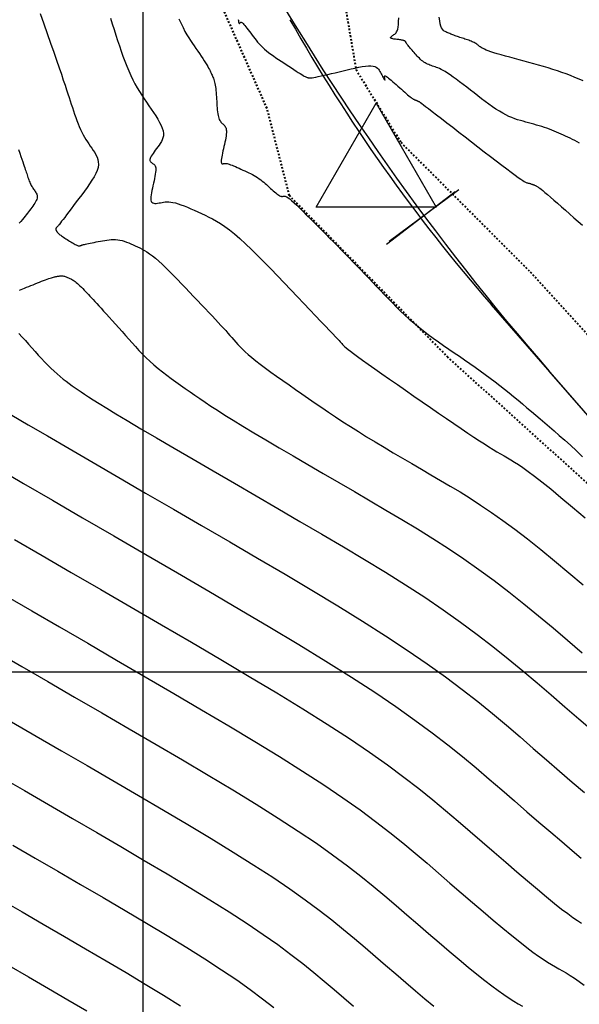
# Model space of a CAD drawing. Units: metres. Extents: x 838673 to 841308, y 9136088 to 9137186.
# Drawn here: x 839593 to 839625, y 9136431 to 9136488 of the extents above; entities that cross this region are included whole.
import ezdxf

# ---------------------------------------------------------------- set-up
doc = ezdxf.new("R2010")
doc.units = ezdxf.units.M
doc.linetypes.add('DASHEDX2', pattern=[1.5, 1, -0.5])
doc.layers.add('CARRETERAEXISTENTE', color=2, linetype='DASHEDX2', lineweight=40)
for name, color, linetype in [('CNIVEL_M', 44, 'Continuous'), ('CNIVEL_S', 46, 'Continuous'), ('ECUACION', 1, 'Continuous'), ('EJE_ESTACA', 7, 'Continuous'), ('EJE_LINEA', 5, 'Continuous'), ('Malla Coordenadas.lsp', 252, 'Continuous'), ('new eje', 5, 'Continuous'), ('TriPI', 1, 'Continuous')]:
    doc.layers.add(name, color=color, linetype=linetype)

# ---------------------------------------------------------------- blocks, each defined once
blk = doc.blocks.new('TRIPI')
at = {"layer": 'TriPI'}
for p, q in [((-1.731, -1.001), (-0.001, 2)), ((-0.001, 2), (1.733, -0.999)), ((1.733, -0.999), (-1.731, -1.001))]:
    blk.add_line(p, q, dxfattribs=at)

msp = doc.modelspace()

# ---------------------------------------------------------------- linework, layer by layer
at = {"layer": 'CARRETERAEXISTENTE', "linetype": 'DASHEDX2', "ltscale": 0.05}
for p, q in [((839610.491, 9136495.48), (839612.31, 9136484.808)), ((839607.167, 9136482.584), (839602.128, 9136494.014)), ((839612.31, 9136484.808), (839614.897, 9136480.618)), ((839608.46, 9136477.538), (839607.167, 9136482.584)), ((839614.897, 9136480.618), (839622.368, 9136473.131)), ((839617.623, 9136468.186), (839608.46, 9136477.538)), ((839622.368, 9136473.131), (839630.1, 9136464.681)), ((839625.967, 9136460.646), (839617.623, 9136468.186))]:
    msp.add_line(p, q, dxfattribs=at)
at = {"layer": 'CNIVEL_M'}
for points in [[(839598.12, 9136487.804), (839598.233, 9136487.459), (839598.338, 9136487.135), (839598.439, 9136486.822), (839598.54, 9136486.511), (839598.642, 9136486.202), (839598.744, 9136485.896), (839598.848, 9136485.596), (839598.955, 9136485.302), (839599.064, 9136485.018), (839599.177, 9136484.743), (839599.294, 9136484.481), (839599.415, 9136484.233), (839599.541, 9136483.996), (839599.67, 9136483.77), (839599.801, 9136483.553), (839599.935, 9136483.343), (839600.071, 9136483.138), (839600.208, 9136482.936), (839600.345, 9136482.737), (839600.482, 9136482.538), (839600.616, 9136482.34), (839600.743, 9136482.146), (839600.86, 9136481.956), (839600.964, 9136481.773), (839601.052, 9136481.597), (839601.12, 9136481.431), (839601.165, 9136481.277), (839601.184, 9136481.134), (839601.181, 9136481.003), (839601.157, 9136480.881), (839601.118, 9136480.767), (839601.065, 9136480.659), (839601.002, 9136480.556), (839600.933, 9136480.457), (839600.86, 9136480.359), (839600.787, 9136480.261), (839600.716, 9136480.165), (839600.648, 9136480.071), (839600.586, 9136479.98), (839600.53, 9136479.895), (839600.482, 9136479.815), (839600.445, 9136479.742), (839600.419, 9136479.678), (839600.406, 9136479.623), (839600.406, 9136479.576), (839600.415, 9136479.537), (839600.433, 9136479.503), (839600.457, 9136479.474), (839600.487, 9136479.449), (839600.52, 9136479.426), (839600.554, 9136479.405), (839600.589, 9136479.383), (839600.623, 9136479.359), (839600.654, 9136479.332), (839600.683, 9136479.299), (839600.707, 9136479.259), (839600.726, 9136479.209), (839600.739, 9136479.149), (839600.745, 9136479.075), (839600.742, 9136478.988), (839600.732, 9136478.887), (839600.716, 9136478.775), (839600.695, 9136478.654), (839600.67, 9136478.526), (839600.641, 9136478.392), (839600.611, 9136478.254), (839600.579, 9136478.115), (839600.547, 9136477.975), (839600.518, 9136477.839), (839600.492, 9136477.706), (839600.471, 9136477.582), (839600.458, 9136477.467), (839600.454, 9136477.364), (839600.462, 9136477.276), (839600.482, 9136477.205), (839600.516, 9136477.153), (839600.564, 9136477.118), (839600.622, 9136477.098), (839600.69, 9136477.09), (839600.765, 9136477.092), (839600.846, 9136477.101), (839600.93, 9136477.115), (839601.016, 9136477.131), (839601.103, 9136477.148), (839601.192, 9136477.162), (839601.284, 9136477.174), (839601.382, 9136477.179), (839601.488, 9136477.178), (839601.604, 9136477.169), (839601.731, 9136477.148), (839601.872, 9136477.116), (839602.027, 9136477.069), (839602.195, 9136477.011), (839602.376, 9136476.942), (839602.565, 9136476.864), (839602.763, 9136476.78), (839602.966, 9136476.69), (839603.173, 9136476.596), (839603.382, 9136476.501), (839603.591, 9136476.404), (839603.804, 9136476.303), (839604.022, 9136476.192), (839604.248, 9136476.067), (839604.485, 9136475.922), (839604.737, 9136475.753), (839605.005, 9136475.555), (839605.292, 9136475.324), (839605.601, 9136475.055), (839605.93, 9136474.752), (839606.275, 9136474.421), (839606.633, 9136474.065), (839607.003, 9136473.69), (839607.382, 9136473.301), (839607.766, 9136472.901), (839608.152, 9136472.497), (839608.539, 9136472.093), (839608.919, 9136471.695), (839609.289, 9136471.309), (839609.642, 9136470.939), (839609.974, 9136470.592), (839610.277, 9136470.274), (839610.548, 9136469.99), (839610.78, 9136469.746), (839610.97, 9136469.546), (839611.121, 9136469.386), (839611.239, 9136469.26), (839611.33, 9136469.163), (839611.399, 9136469.089), (839611.451, 9136469.031), (839611.492, 9136468.985), (839611.528, 9136468.945), (839611.564, 9136468.905), (839611.606, 9136468.861), (839611.663, 9136468.807), (839611.741, 9136468.739), (839611.846, 9136468.653), (839611.987, 9136468.544), (839612.169, 9136468.408), (839612.4, 9136468.239), (839612.684, 9136468.035), (839613.017, 9136467.798), (839613.392, 9136467.534), (839613.802, 9136467.247), (839614.239, 9136466.941), (839614.698, 9136466.622), (839615.17, 9136466.294), (839615.649, 9136465.96), (839616.129, 9136465.627), (839616.604, 9136465.297), (839617.071, 9136464.974), (839617.524, 9136464.662), (839617.959, 9136464.363), (839618.371, 9136464.081), (839618.757, 9136463.821), (839619.112, 9136463.584), (839619.432, 9136463.374), (839619.721, 9136463.188), (839619.983, 9136463.022), (839620.223, 9136462.874), (839620.445, 9136462.74), (839620.653, 9136462.616), (839620.853, 9136462.5), (839621.048, 9136462.386), (839621.244, 9136462.271), (839621.451, 9136462.146), (839621.681, 9136462), (839621.943, 9136461.823), (839622.251, 9136461.603), (839622.613, 9136461.331), (839623.043, 9136460.996), (839623.55, 9136460.588), (839624.142, 9136460.1), (839624.812, 9136459.538), (839625.549, 9136458.913)], [(839591.557, 9136461.805), (839593.106, 9136460.905), (839594.769, 9136459.939), (839596.518, 9136458.923), (839598.324, 9136457.874), (839600.159, 9136456.808), (839601.995, 9136455.74), (839603.815, 9136454.679), (839605.599, 9136453.632), (839607.332, 9136452.605), (839608.995, 9136451.605), (839610.572, 9136450.64), (839612.044, 9136449.715), (839613.396, 9136448.838), (839614.615, 9136448.013), (839615.712, 9136447.236), (839616.706, 9136446.5), (839617.613, 9136445.797), (839618.451, 9136445.122), (839619.237, 9136444.468), (839619.988, 9136443.827), (839620.722, 9136443.193), (839621.451, 9136442.561), (839622.172, 9136441.938), (839622.874, 9136441.332), (839623.549, 9136440.752), (839624.187, 9136440.206), (839624.78, 9136439.703), (839625.319, 9136439.252)], [(839591.816, 9136443.933), (839593.158, 9136443.158), (839594.537, 9136442.358), (839595.935, 9136441.546), (839597.334, 9136440.732), (839598.72, 9136439.924), (839600.08, 9136439.126), (839601.4, 9136438.344), (839602.667, 9136437.582), (839603.868, 9136436.847), (839604.99, 9136436.142), (839606.02, 9136435.474), (839606.948, 9136434.846), (839607.784, 9136434.254), (839608.541, 9136433.693), (839609.232, 9136433.158), (839609.871, 9136432.643), (839610.469, 9136432.145), (839611.042, 9136431.656), (839611.601, 9136431.173), (839612.157, 9136430.692)]]:
    msp.add_lwpolyline(points, dxfattribs=at)
at = {"layer": 'CNIVEL_S'}
for points in [[(839594.071, 9136488.072), (839594.278, 9136487.477), (839594.478, 9136486.902), (839594.669, 9136486.352), (839594.847, 9136485.836), (839595.012, 9136485.36), (839595.159, 9136484.93), (839595.289, 9136484.55), (839595.402, 9136484.217), (839595.5, 9136483.923), (839595.587, 9136483.663), (839595.664, 9136483.428), (839595.734, 9136483.214), (839595.8, 9136483.013), (839595.862, 9136482.818), (839595.925, 9136482.625), (839595.988, 9136482.433), (839596.052, 9136482.243), (839596.117, 9136482.056), (839596.183, 9136481.874), (839596.251, 9136481.697), (839596.321, 9136481.526), (839596.394, 9136481.364), (839596.469, 9136481.209), (839596.547, 9136481.062), (839596.627, 9136480.922), (839596.709, 9136480.787), (839596.792, 9136480.656), (839596.876, 9136480.529), (839596.962, 9136480.403), (839597.047, 9136480.279), (839597.132, 9136480.155), (839597.213, 9136480.03), (839597.286, 9136479.901), (839597.348, 9136479.769), (839597.395, 9136479.631), (839597.423, 9136479.486), (839597.427, 9136479.333), (839597.406, 9136479.17), (839597.354, 9136478.997), (839597.277, 9136478.814), (839597.176, 9136478.623), (839597.056, 9136478.426), (839596.921, 9136478.222), (839596.775, 9136478.015), (839596.621, 9136477.805), (839596.463, 9136477.593), (839596.305, 9136477.382), (839596.149, 9136477.173), (839595.998, 9136476.971), (839595.853, 9136476.778), (839595.717, 9136476.597), (839595.592, 9136476.431), (839595.481, 9136476.284), (839595.385, 9136476.157), (839595.306, 9136476.055), (839595.243, 9136475.973), (839595.193, 9136475.909), (839595.154, 9136475.861), (839595.124, 9136475.825), (839595.1, 9136475.798), (839595.081, 9136475.777), (839595.065, 9136475.759), (839595.048, 9136475.742), (839595.032, 9136475.724), (839595.018, 9136475.707), (839595.004, 9136475.689), (839594.992, 9136475.672), (839594.982, 9136475.654), (839594.975, 9136475.636), (839594.972, 9136475.618), (839594.971, 9136475.599), (839594.974, 9136475.581), (839594.979, 9136475.562), (839594.987, 9136475.543), (839594.996, 9136475.524), (839595.007, 9136475.505), (839595.018, 9136475.486), (839595.03, 9136475.467), (839595.042, 9136475.448), (839595.055, 9136475.428), (839595.07, 9136475.408), (839595.088, 9136475.386), (839595.109, 9136475.363), (839595.135, 9136475.338), (839595.167, 9136475.31), (839595.205, 9136475.28), (839595.25, 9136475.246), (839595.301, 9136475.21), (839595.358, 9136475.171), (839595.42, 9136475.131), (839595.485, 9136475.088), (839595.553, 9136475.045), (839595.623, 9136475.001), (839595.693, 9136474.956), (839595.764, 9136474.911), (839595.834, 9136474.868), (839595.902, 9136474.826), (839595.968, 9136474.786), (839596.031, 9136474.749), (839596.089, 9136474.717), (839596.142, 9136474.689), (839596.19, 9136474.668), (839596.231, 9136474.652), (839596.267, 9136474.642), (839596.297, 9136474.637), (839596.324, 9136474.636), (839596.347, 9136474.638), (839596.368, 9136474.643), (839596.387, 9136474.649), (839596.405, 9136474.656), (839596.424, 9136474.664), (839596.444, 9136474.671), (839596.467, 9136474.679), (839596.496, 9136474.688), (839596.531, 9136474.698), (839596.574, 9136474.709), (839596.627, 9136474.722), (839596.692, 9136474.737), (839596.77, 9136474.754), (839596.859, 9136474.772), (839596.959, 9136474.792), (839597.066, 9136474.814), (839597.18, 9136474.837), (839597.3, 9136474.86), (839597.422, 9136474.884), (839597.547, 9136474.908), (839597.671, 9136474.932), (839597.796, 9136474.955), (839597.92, 9136474.975), (839598.045, 9136474.991), (839598.17, 9136475.002), (839598.295, 9136475.007), (839598.421, 9136475.004), (839598.546, 9136474.992), (839598.672, 9136474.97), (839598.799, 9136474.939), (839598.925, 9136474.9), (839599.052, 9136474.855), (839599.179, 9136474.805), (839599.306, 9136474.751), (839599.433, 9136474.694), (839599.56, 9136474.636), (839599.688, 9136474.578), (839599.817, 9136474.516), (839599.95, 9136474.449), (839600.087, 9136474.373), (839600.232, 9136474.284), (839600.385, 9136474.182), (839600.548, 9136474.061), (839600.723, 9136473.921), (839600.91, 9136473.757), (839601.11, 9136473.573), (839601.32, 9136473.372), (839601.538, 9136473.155), (839601.763, 9136472.927), (839601.993, 9136472.69), (839602.227, 9136472.447), (839602.462, 9136472.202), (839602.697, 9136471.956), (839602.93, 9136471.712), (839603.16, 9136471.472), (839603.383, 9136471.237), (839603.6, 9136471.009), (839603.806, 9136470.791), (839604.001, 9136470.584), (839604.183, 9136470.389), (839604.351, 9136470.209), (839604.505, 9136470.042), (839604.647, 9136469.885), (839604.78, 9136469.738), (839604.906, 9136469.599), (839605.026, 9136469.464), (839605.142, 9136469.334), (839605.256, 9136469.205), (839605.37, 9136469.076), (839605.489, 9136468.945), (839605.616, 9136468.81), (839605.755, 9136468.669), (839605.911, 9136468.519), (839606.087, 9136468.359), (839606.288, 9136468.187), (839606.518, 9136467.999), (839606.779, 9136467.796), (839607.07, 9136467.578), (839607.385, 9136467.347), (839607.72, 9136467.106), (839608.072, 9136466.857), (839608.437, 9136466.601), (839608.81, 9136466.341), (839609.186, 9136466.079), (839609.564, 9136465.817), (839609.945, 9136465.553), (839610.331, 9136465.288), (839610.726, 9136465.02), (839611.131, 9136464.748), (839611.55, 9136464.472), (839611.986, 9136464.19), (839612.441, 9136463.902), (839612.916, 9136463.606), (839613.411, 9136463.304), (839613.923, 9136462.997), (839614.448, 9136462.685), (839614.984, 9136462.369), (839615.529, 9136462.051), (839616.079, 9136461.73), (839616.631, 9136461.409), (839617.185, 9136461.086), (839617.744, 9136460.757), (839618.313, 9136460.414), (839618.897, 9136460.051), (839619.5, 9136459.661), (839620.129, 9136459.237), (839620.787, 9136458.773), (839621.479, 9136458.261), (839622.21, 9136457.698), (839622.975, 9136457.087), (839623.771, 9136456.436), (839624.59, 9136455.751), (839625.43, 9136455.039)], [(839602.08, 9136487.765), (839602.199, 9136487.492), (839602.315, 9136487.249), (839602.427, 9136487.033), (839602.536, 9136486.838), (839602.644, 9136486.66), (839602.749, 9136486.496), (839602.854, 9136486.34), (839602.958, 9136486.189), (839603.061, 9136486.039), (839603.164, 9136485.89), (839603.264, 9136485.744), (839603.36, 9136485.602), (839603.451, 9136485.466), (839603.537, 9136485.336), (839603.614, 9136485.216), (839603.684, 9136485.105), (839603.744, 9136485.005), (839603.795, 9136484.915), (839603.84, 9136484.833), (839603.878, 9136484.759), (839603.911, 9136484.69), (839603.94, 9136484.625), (839603.967, 9136484.563), (839603.993, 9136484.503), (839604.018, 9136484.443), (839604.044, 9136484.381), (839604.068, 9136484.318), (839604.092, 9136484.251), (839604.115, 9136484.18), (839604.136, 9136484.103), (839604.156, 9136484.02), (839604.174, 9136483.93), (839604.19, 9136483.831), (839604.203, 9136483.725), (839604.215, 9136483.612), (839604.226, 9136483.494), (839604.235, 9136483.372), (839604.244, 9136483.247), (839604.252, 9136483.119), (839604.26, 9136482.99), (839604.268, 9136482.862), (839604.276, 9136482.735), (839604.285, 9136482.61), (839604.296, 9136482.49), (839604.308, 9136482.376), (839604.323, 9136482.27), (839604.34, 9136482.172), (839604.361, 9136482.084), (839604.385, 9136482.008), (839604.412, 9136481.942), (839604.442, 9136481.885), (839604.474, 9136481.835), (839604.508, 9136481.791), (839604.544, 9136481.751), (839604.58, 9136481.715), (839604.617, 9136481.679), (839604.653, 9136481.644), (839604.689, 9136481.607), (839604.723, 9136481.568), (839604.753, 9136481.524), (839604.779, 9136481.474), (839604.801, 9136481.417), (839604.816, 9136481.351), (839604.823, 9136481.275), (839604.823, 9136481.188), (839604.816, 9136481.09), (839604.802, 9136480.984), (839604.783, 9136480.871), (839604.761, 9136480.751), (839604.735, 9136480.627), (839604.707, 9136480.501), (839604.677, 9136480.373), (839604.648, 9136480.245), (839604.62, 9136480.119), (839604.594, 9136479.997), (839604.57, 9136479.882), (839604.55, 9136479.774), (839604.534, 9136479.678), (839604.523, 9136479.594), (839604.518, 9136479.524), (839604.521, 9136479.47), (839604.529, 9136479.431), (839604.542, 9136479.405), (839604.56, 9136479.389), (839604.582, 9136479.381), (839604.606, 9136479.38), (839604.632, 9136479.383), (839604.658, 9136479.388), (839604.686, 9136479.393), (839604.714, 9136479.397), (839604.745, 9136479.399), (839604.78, 9136479.399), (839604.821, 9136479.395), (839604.868, 9136479.387), (839604.923, 9136479.374), (839604.987, 9136479.354), (839605.062, 9136479.327), (839605.146, 9136479.295), (839605.239, 9136479.257), (839605.337, 9136479.214), (839605.442, 9136479.168), (839605.55, 9136479.12), (839605.661, 9136479.07), (839605.773, 9136479.018), (839605.885, 9136478.967), (839605.997, 9136478.915), (839606.108, 9136478.863), (839606.217, 9136478.809), (839606.324, 9136478.755), (839606.428, 9136478.698), (839606.529, 9136478.64), (839606.626, 9136478.58), (839606.719, 9136478.517), (839606.808, 9136478.452), (839606.894, 9136478.384), (839606.978, 9136478.316), (839607.059, 9136478.246), (839607.138, 9136478.175), (839607.217, 9136478.103), (839607.295, 9136478.031), (839607.372, 9136477.959), (839607.449, 9136477.889), (839607.524, 9136477.821), (839607.597, 9136477.756), (839607.667, 9136477.697), (839607.732, 9136477.643), (839607.793, 9136477.597), (839607.847, 9136477.56), (839607.896, 9136477.532), (839607.939, 9136477.512), (839607.977, 9136477.5), (839608.01, 9136477.494), (839608.041, 9136477.493), (839608.069, 9136477.496), (839608.096, 9136477.501), (839608.121, 9136477.507), (839608.147, 9136477.513), (839608.176, 9136477.516), (839608.212, 9136477.511), (839608.256, 9136477.495), (839608.313, 9136477.465), (839608.386, 9136477.416), (839608.477, 9136477.346), (839608.589, 9136477.251), (839608.725, 9136477.128), (839608.883, 9136476.98), (839609.06, 9136476.81), (839609.252, 9136476.622), (839609.456, 9136476.42), (839609.67, 9136476.206), (839609.889, 9136475.986), (839610.112, 9136475.762), (839610.335, 9136475.537), (839610.559, 9136475.312), (839610.782, 9136475.087), (839611.006, 9136474.861), (839611.23, 9136474.634), (839611.454, 9136474.406), (839611.679, 9136474.176), (839611.904, 9136473.945), (839612.13, 9136473.712), (839612.356, 9136473.478), (839612.583, 9136473.243), (839612.81, 9136473.006), (839613.037, 9136472.768), (839613.264, 9136472.53), (839613.492, 9136472.291), (839613.719, 9136472.052), (839613.947, 9136471.813), (839614.176, 9136471.575), (839614.407, 9136471.337), (839614.642, 9136471.101), (839614.882, 9136470.867), (839615.128, 9136470.635), (839615.381, 9136470.405), (839615.642, 9136470.179), (839615.912, 9136469.957), (839616.191, 9136469.737), (839616.477, 9136469.521), (839616.769, 9136469.306), (839617.066, 9136469.094), (839617.366, 9136468.883), (839617.669, 9136468.672), (839617.973, 9136468.463), (839618.277, 9136468.253), (839618.58, 9136468.043), (839618.882, 9136467.833), (839619.181, 9136467.623), (839619.477, 9136467.413), (839619.769, 9136467.202), (839620.056, 9136466.991), (839620.338, 9136466.779), (839620.614, 9136466.567), (839620.884, 9136466.355), (839621.15, 9136466.141), (839621.411, 9136465.928), (839621.67, 9136465.714), (839621.925, 9136465.5), (839622.18, 9136465.286), (839622.433, 9136465.072), (839622.687, 9136464.858), (839622.944, 9136464.64), (839623.206, 9136464.417), (839623.475, 9136464.185), (839623.755, 9136463.941), (839624.048, 9136463.682), (839624.357, 9136463.406), (839624.684, 9136463.11), (839625.031, 9136462.791), (839625.396, 9136462.452)], [(839605.509, 9136487.709), (839605.514, 9136487.655), (839605.52, 9136487.607), (839605.526, 9136487.567), (839605.533, 9136487.535), (839605.541, 9136487.513), (839605.549, 9136487.5), (839605.558, 9136487.494), (839605.568, 9136487.494), (839605.578, 9136487.499), (839605.588, 9136487.508), (839605.598, 9136487.519), (839605.609, 9136487.531), (839605.62, 9136487.543), (839605.632, 9136487.554), (839605.645, 9136487.561), (839605.662, 9136487.563), (839605.683, 9136487.557), (839605.71, 9136487.543), (839605.742, 9136487.518), (839605.781, 9136487.48), (839605.829, 9136487.429), (839605.883, 9136487.365), (839605.944, 9136487.291), (839606.01, 9136487.208), (839606.08, 9136487.117), (839606.153, 9136487.022), (839606.228, 9136486.923), (839606.304, 9136486.822), (839606.38, 9136486.72), (839606.458, 9136486.619), (839606.538, 9136486.518), (839606.621, 9136486.417), (839606.709, 9136486.315), (839606.804, 9136486.214), (839606.905, 9136486.113), (839607.015, 9136486.013), (839607.133, 9136485.912), (839607.26, 9136485.812), (839607.394, 9136485.711), (839607.535, 9136485.611), (839607.679, 9136485.511), (839607.828, 9136485.41), (839607.979, 9136485.31), (839608.131, 9136485.21), (839608.282, 9136485.11), (839608.432, 9136485.012), (839608.578, 9136484.916), (839608.718, 9136484.825), (839608.849, 9136484.74), (839608.971, 9136484.662), (839609.08, 9136484.593), (839609.175, 9136484.534), (839609.255, 9136484.486), (839609.32, 9136484.449), (839609.373, 9136484.42), (839609.416, 9136484.399), (839609.451, 9136484.384), (839609.48, 9136484.372), (839609.505, 9136484.364), (839609.528, 9136484.358), (839609.551, 9136484.351), (839609.577, 9136484.346), (839609.61, 9136484.343), (839609.652, 9136484.342), (839609.708, 9136484.346), (839609.781, 9136484.354), (839609.873, 9136484.369), (839609.988, 9136484.39), (839610.128, 9136484.418), (839610.291, 9136484.454), (839610.474, 9136484.495), (839610.674, 9136484.541), (839610.886, 9136484.591), (839611.109, 9136484.644), (839611.338, 9136484.699), (839611.57, 9136484.755), (839611.802, 9136484.811), (839612.031, 9136484.865), (839612.254, 9136484.914), (839612.468, 9136484.958), (839612.67, 9136484.995), (839612.856, 9136485.021), (839613.024, 9136485.036), (839613.17, 9136485.037), (839613.293, 9136485.023), (839613.394, 9136484.995), (839613.477, 9136484.956), (839613.545, 9136484.907), (839613.6, 9136484.85), (839613.646, 9136484.787), (839613.686, 9136484.721), (839613.722, 9136484.652), (839613.758, 9136484.584), (839613.794, 9136484.516), (839613.828, 9136484.452), (839613.86, 9136484.393), (839613.89, 9136484.34), (839613.916, 9136484.294), (839613.938, 9136484.258), (839613.956, 9136484.233), (839613.969, 9136484.219), (839613.977, 9136484.217), (839613.981, 9136484.224), (839613.982, 9136484.238), (839613.98, 9136484.259), (839613.976, 9136484.284), (839613.971, 9136484.312), (839613.966, 9136484.342), (839613.96, 9136484.372), (839613.956, 9136484.4), (839613.956, 9136484.424), (839613.96, 9136484.443), (839613.971, 9136484.454), (839613.991, 9136484.456), (839614.02, 9136484.446), (839614.062, 9136484.423), (839614.116, 9136484.386), (839614.181, 9136484.336), (839614.257, 9136484.274), (839614.341, 9136484.203), (839614.432, 9136484.125), (839614.528, 9136484.041), (839614.627, 9136483.953), (839614.728, 9136483.863), (839614.828, 9136483.773), (839614.928, 9136483.685), (839615.025, 9136483.599), (839615.119, 9136483.517), (839615.207, 9136483.439), (839615.289, 9136483.369), (839615.364, 9136483.306), (839615.43, 9136483.251), (839615.486, 9136483.207), (839615.534, 9136483.172), (839615.575, 9136483.144), (839615.609, 9136483.122), (839615.638, 9136483.106), (839615.663, 9136483.093), (839615.686, 9136483.083), (839615.708, 9136483.074), (839615.729, 9136483.066), (839615.75, 9136483.057), (839615.771, 9136483.049), (839615.791, 9136483.041), (839615.811, 9136483.033), (839615.829, 9136483.026), (839615.846, 9136483.019), (839615.862, 9136483.012), (839615.876, 9136483.007), (839615.888, 9136483.001), (839615.9, 9136482.996), (839615.91, 9136482.992), (839615.92, 9136482.987), (839615.929, 9136482.983), (839615.937, 9136482.979), (839615.945, 9136482.976), (839615.955, 9136482.971), (839615.969, 9136482.962), (839615.996, 9136482.944), (839616.039, 9136482.913), (839616.105, 9136482.864), (839616.199, 9136482.793), (839616.327, 9136482.696), (839616.495, 9136482.567), (839616.706, 9136482.405), (839616.956, 9136482.212), (839617.241, 9136481.992), (839617.554, 9136481.749), (839617.89, 9136481.49), (839618.242, 9136481.216), (839618.606, 9136480.934), (839618.976, 9136480.648), (839619.346, 9136480.362), (839619.71, 9136480.079), (839620.064, 9136479.806), (839620.402, 9136479.546), (839620.719, 9136479.303), (839621.01, 9136479.081), (839621.269, 9136478.886), (839621.491, 9136478.721), (839621.673, 9136478.59), (839621.818, 9136478.489), (839621.932, 9136478.414), (839622.019, 9136478.361), (839622.085, 9136478.325), (839622.135, 9136478.302), (839622.175, 9136478.288), (839622.21, 9136478.278), (839622.243, 9136478.269), (839622.277, 9136478.26), (839622.31, 9136478.251), (839622.343, 9136478.241), (839622.376, 9136478.232), (839622.408, 9136478.222), (839622.44, 9136478.211), (839622.471, 9136478.201), (839622.502, 9136478.189), (839622.532, 9136478.178), (839622.561, 9136478.166), (839622.59, 9136478.154), (839622.618, 9136478.141), (839622.647, 9136478.129), (839622.675, 9136478.116), (839622.703, 9136478.103), (839622.731, 9136478.09), (839622.763, 9136478.073), (839622.802, 9136478.05), (839622.851, 9136478.018), (839622.913, 9136477.972), (839622.993, 9136477.911), (839623.093, 9136477.831), (839623.216, 9136477.728), (839623.366, 9136477.601), (839623.54, 9136477.451), (839623.734, 9136477.283), (839623.945, 9136477.098), (839624.169, 9136476.901), (839624.404, 9136476.694), (839624.645, 9136476.48), (839624.89, 9136476.264), (839625.136, 9136476.047), (839625.378, 9136475.831)], [(839625.213, 9136480.572), (839625.076, 9136480.651), (839624.941, 9136480.723), (839624.808, 9136480.791), (839624.676, 9136480.855), (839624.545, 9136480.916), (839624.414, 9136480.976), (839624.284, 9136481.036), (839624.153, 9136481.095), (839624.021, 9136481.154), (839623.888, 9136481.212), (839623.753, 9136481.27), (839623.616, 9136481.325), (839623.477, 9136481.379), (839623.335, 9136481.431), (839623.189, 9136481.481), (839623.041, 9136481.53), (839622.89, 9136481.576), (839622.737, 9136481.621), (839622.582, 9136481.665), (839622.427, 9136481.708), (839622.27, 9136481.751), (839622.113, 9136481.793), (839621.955, 9136481.836), (839621.797, 9136481.881), (839621.637, 9136481.929), (839621.474, 9136481.984), (839621.308, 9136482.046), (839621.137, 9136482.118), (839620.96, 9136482.202), (839620.777, 9136482.299), (839620.587, 9136482.411), (839620.39, 9136482.537), (839620.188, 9136482.675), (839619.982, 9136482.823), (839619.771, 9136482.978), (839619.558, 9136483.139), (839619.343, 9136483.304), (839619.128, 9136483.471), (839618.912, 9136483.638), (839618.699, 9136483.803), (839618.49, 9136483.963), (839618.287, 9136484.117), (839618.094, 9136484.262), (839617.911, 9136484.395), (839617.742, 9136484.515), (839617.588, 9136484.619), (839617.451, 9136484.707), (839617.33, 9136484.778), (839617.221, 9136484.836), (839617.124, 9136484.883), (839617.036, 9136484.921), (839616.954, 9136484.953), (839616.877, 9136484.979), (839616.802, 9136485.004), (839616.727, 9136485.028), (839616.652, 9136485.053), (839616.578, 9136485.08), (839616.505, 9136485.108), (839616.433, 9136485.139), (839616.361, 9136485.174), (839616.291, 9136485.212), (839616.223, 9136485.256), (839616.157, 9136485.304), (839616.092, 9136485.357), (839616.028, 9136485.415), (839615.966, 9136485.476), (839615.904, 9136485.539), (839615.843, 9136485.604), (839615.783, 9136485.671), (839615.723, 9136485.739), (839615.663, 9136485.806), (839615.603, 9136485.873), (839615.546, 9136485.938), (839615.491, 9136486.001), (839615.439, 9136486.06), (839615.392, 9136486.115), (839615.35, 9136486.165), (839615.313, 9136486.209), (839615.283, 9136486.247), (839615.259, 9136486.279), (839615.239, 9136486.306), (839615.224, 9136486.329), (839615.213, 9136486.349), (839615.204, 9136486.366), (839615.196, 9136486.381), (839615.189, 9136486.396), (839615.183, 9136486.411), (839615.175, 9136486.425), (839615.166, 9136486.439), (839615.154, 9136486.453), (839615.139, 9136486.466), (839615.12, 9136486.479), (839615.096, 9136486.491), (839615.066, 9136486.502), (839615.029, 9136486.513), (839614.986, 9136486.522), (839614.939, 9136486.531), (839614.887, 9136486.539), (839614.832, 9136486.547), (839614.774, 9136486.554), (839614.715, 9136486.562), (839614.655, 9136486.569), (839614.595, 9136486.576), (839614.536, 9136486.583), (839614.481, 9136486.591), (839614.431, 9136486.6), (839614.386, 9136486.611), (839614.35, 9136486.623), (839614.323, 9136486.636), (839614.307, 9136486.652), (839614.304, 9136486.671), (839614.311, 9136486.691), (839614.328, 9136486.714), (839614.353, 9136486.738), (839614.384, 9136486.764), (839614.42, 9136486.79), (839614.459, 9136486.817), (839614.499, 9136486.844), (839614.54, 9136486.872), (839614.58, 9136486.905), (839614.618, 9136486.946), (839614.654, 9136486.999), (839614.686, 9136487.07), (839614.715, 9136487.162), (839614.739, 9136487.28), (839614.757, 9136487.428), (839614.769, 9136487.609), (839614.775, 9136487.819)], [(839625.423, 9136484.167), (839625.186, 9136484.271), (839624.945, 9136484.373), (839624.701, 9136484.473), (839624.452, 9136484.569), (839624.198, 9136484.662), (839623.938, 9136484.752), (839623.673, 9136484.838), (839623.404, 9136484.921), (839623.131, 9136485.001), (839622.854, 9136485.08), (839622.576, 9136485.157), (839622.296, 9136485.233), (839622.016, 9136485.309), (839621.736, 9136485.384), (839621.459, 9136485.459), (839621.191, 9136485.533), (839620.933, 9136485.604), (839620.691, 9136485.673), (839620.467, 9136485.738), (839620.265, 9136485.799), (839620.09, 9136485.855), (839619.944, 9136485.906), (839619.824, 9136485.952), (839619.726, 9136485.994), (839619.647, 9136486.033), (839619.584, 9136486.069), (839619.531, 9136486.102), (839619.486, 9136486.135), (839619.444, 9136486.166), (839619.404, 9136486.198), (839619.362, 9136486.229), (839619.32, 9136486.261), (839619.276, 9136486.291), (839619.23, 9136486.322), (839619.181, 9136486.352), (839619.129, 9136486.381), (839619.074, 9136486.409), (839619.015, 9136486.436), (839618.951, 9136486.463), (839618.885, 9136486.489), (839618.816, 9136486.514), (839618.745, 9136486.539), (839618.673, 9136486.563), (839618.599, 9136486.587), (839618.525, 9136486.611), (839618.451, 9136486.635), (839618.378, 9136486.659), (839618.304, 9136486.683), (839618.232, 9136486.707), (839618.161, 9136486.731), (839618.092, 9136486.755), (839618.025, 9136486.78), (839617.959, 9136486.804), (839617.897, 9136486.828), (839617.836, 9136486.852), (839617.778, 9136486.876), (839617.721, 9136486.9), (839617.665, 9136486.925), (839617.61, 9136486.949), (839617.556, 9136486.973), (839617.502, 9136486.997), (839617.448, 9136487.023), (839617.395, 9136487.053), (839617.344, 9136487.094), (839617.295, 9136487.15), (839617.25, 9136487.227), (839617.208, 9136487.33), (839617.171, 9136487.464), (839617.14, 9136487.635), (839617.115, 9136487.845)], [(839592.819, 9136480.196), (839592.889, 9136479.995), (839592.953, 9136479.808), (839593.011, 9136479.64), (839593.061, 9136479.492), (839593.105, 9136479.361), (839593.144, 9136479.247), (839593.178, 9136479.145), (839593.208, 9136479.053), (839593.235, 9136478.969), (839593.261, 9136478.891), (839593.286, 9136478.815), (839593.31, 9136478.739), (839593.335, 9136478.664), (839593.36, 9136478.59), (839593.385, 9136478.517), (839593.411, 9136478.445), (839593.437, 9136478.376), (839593.465, 9136478.309), (839593.493, 9136478.246), (839593.523, 9136478.185), (839593.553, 9136478.128), (839593.584, 9136478.073), (839593.616, 9136478.02), (839593.649, 9136477.969), (839593.682, 9136477.919), (839593.715, 9136477.87), (839593.749, 9136477.822), (839593.782, 9136477.773), (839593.813, 9136477.724), (839593.842, 9136477.674), (839593.866, 9136477.622), (839593.885, 9136477.568), (839593.896, 9136477.512), (839593.897, 9136477.452), (839593.889, 9136477.388), (839593.869, 9136477.321), (839593.838, 9136477.249), (839593.799, 9136477.174), (839593.752, 9136477.097), (839593.7, 9136477.018), (839593.642, 9136476.936), (839593.582, 9136476.854), (839593.52, 9136476.771), (839593.458, 9136476.689), (839593.395, 9136476.605), (839593.331, 9136476.52), (839593.263, 9136476.433), (839593.193, 9136476.344), (839593.117, 9136476.251), (839593.037, 9136476.154), (839592.951, 9136476.053), (839592.858, 9136475.947)], [(839592.873, 9136472.082), (839592.96, 9136472.117), (839593.058, 9136472.156), (839593.166, 9136472.199), (839593.282, 9136472.245), (839593.402, 9136472.293), (839593.527, 9136472.343), (839593.654, 9136472.394), (839593.78, 9136472.445), (839593.906, 9136472.495), (839594.029, 9136472.543), (839594.147, 9136472.59), (839594.261, 9136472.634), (839594.369, 9136472.675), (839594.468, 9136472.712), (839594.559, 9136472.744), (839594.639, 9136472.771), (839594.711, 9136472.793), (839594.775, 9136472.812), (839594.832, 9136472.827), (839594.884, 9136472.84), (839594.933, 9136472.851), (839594.979, 9136472.86), (839595.023, 9136472.869), (839595.067, 9136472.877), (839595.112, 9136472.885), (839595.156, 9136472.893), (839595.2, 9136472.898), (839595.245, 9136472.902), (839595.289, 9136472.904), (839595.334, 9136472.903), (839595.379, 9136472.899), (839595.423, 9136472.891), (839595.468, 9136472.88), (839595.513, 9136472.866), (839595.558, 9136472.85), (839595.604, 9136472.832), (839595.649, 9136472.813), (839595.694, 9136472.793), (839595.739, 9136472.772), (839595.785, 9136472.751), (839595.831, 9136472.729), (839595.878, 9136472.705), (839595.927, 9136472.678), (839595.978, 9136472.647), (839596.032, 9136472.61), (839596.09, 9136472.568), (839596.153, 9136472.518), (839596.219, 9136472.459), (839596.29, 9136472.394), (839596.365, 9136472.322), (839596.443, 9136472.245), (839596.523, 9136472.164), (839596.605, 9136472.08), (839596.688, 9136471.994), (839596.771, 9136471.906), (839596.855, 9136471.818), (839596.941, 9136471.728), (839597.03, 9136471.634), (839597.124, 9136471.534), (839597.226, 9136471.426), (839597.335, 9136471.308), (839597.455, 9136471.177), (839597.587, 9136471.032), (839597.732, 9136470.872), (839597.888, 9136470.697), (839598.055, 9136470.511), (839598.231, 9136470.314), (839598.413, 9136470.109), (839598.601, 9136469.897), (839598.792, 9136469.682), (839598.984, 9136469.465), (839599.177, 9136469.247), (839599.372, 9136469.03), (839599.568, 9136468.814), (839599.769, 9136468.599), (839599.975, 9136468.386), (839600.187, 9136468.174), (839600.407, 9136467.966), (839600.636, 9136467.76), (839600.874, 9136467.557), (839601.122, 9136467.357), (839601.377, 9136467.16), (839601.639, 9136466.965), (839601.905, 9136466.772), (839602.176, 9136466.58), (839602.449, 9136466.389), (839602.723, 9136466.198), (839602.999, 9136466.006), (839603.286, 9136465.809), (839603.592, 9136465.602), (839603.928, 9136465.378), (839604.303, 9136465.133), (839604.729, 9136464.862), (839605.214, 9136464.559), (839605.769, 9136464.219), (839606.401, 9136463.839), (839607.102, 9136463.421), (839607.863, 9136462.971), (839608.674, 9136462.495), (839609.524, 9136461.998), (839610.405, 9136461.485), (839611.305, 9136460.961), (839612.215, 9136460.432), (839613.127, 9136459.902), (839614.037, 9136459.368), (839614.946, 9136458.829), (839615.85, 9136458.28), (839616.75, 9136457.719), (839617.644, 9136457.143), (839618.53, 9136456.55), (839619.409, 9136455.934), (839620.278, 9136455.296), (839621.139, 9136454.637), (839621.992, 9136453.959), (839622.84, 9136453.266), (839623.683, 9136452.561), (839624.522, 9136451.847), (839625.359, 9136451.127)], [(839592.842, 9136469.566), (839593.025, 9136469.368), (839593.21, 9136469.162), (839593.397, 9136468.953), (839593.583, 9136468.743), (839593.769, 9136468.534), (839593.955, 9136468.328), (839594.14, 9136468.127), (839594.324, 9136467.931), (839594.506, 9136467.742), (839594.688, 9136467.562), (839594.868, 9136467.392), (839595.046, 9136467.232), (839595.222, 9136467.083), (839595.397, 9136466.942), (839595.571, 9136466.808), (839595.744, 9136466.68), (839595.917, 9136466.557), (839596.088, 9136466.436), (839596.26, 9136466.316), (839596.435, 9136466.196), (839596.626, 9136466.065), (839596.852, 9136465.915), (839597.13, 9136465.736), (839597.476, 9136465.519), (839597.908, 9136465.253), (839598.443, 9136464.929), (839599.098, 9136464.537), (839599.885, 9136464.071), (839600.792, 9136463.537), (839601.803, 9136462.946), (839602.899, 9136462.306), (839604.064, 9136461.627), (839605.28, 9136460.919), (839606.531, 9136460.192), (839607.799, 9136459.455), (839609.068, 9136458.717), (839610.331, 9136457.979), (839611.578, 9136457.243), (839612.804, 9136456.509), (839614, 9136455.777), (839615.159, 9136455.05), (839616.274, 9136454.326), (839617.338, 9136453.607), (839618.346, 9136452.894), (839619.302, 9136452.186), (839620.214, 9136451.482), (839621.089, 9136450.781), (839621.935, 9136450.084), (839622.759, 9136449.388), (839623.568, 9136448.694), (839624.37, 9136448), (839625.169, 9136447.309), (839625.957, 9136446.627)], [(839592.427, 9136464.855), (839593.37, 9136464.303), (839594.483, 9136463.654), (839595.743, 9136462.92), (839597.124, 9136462.116), (839598.603, 9136461.256), (839600.156, 9136460.353), (839601.757, 9136459.423), (839603.383, 9136458.478), (839605.01, 9136457.532), (839606.624, 9136456.59), (839608.211, 9136455.657), (839609.757, 9136454.737), (839611.249, 9136453.835), (839612.674, 9136452.956), (839614.018, 9136452.103), (839615.268, 9136451.281), (839616.414, 9136450.492), (839617.465, 9136449.735), (839618.436, 9136449.005), (839619.339, 9136448.297), (839620.188, 9136447.606), (839620.996, 9136446.929), (839621.778, 9136446.261), (839622.546, 9136445.597), (839623.31, 9136444.935), (839624.064, 9136444.283), (839624.798, 9136443.649), (839625.502, 9136443.043)], [(839592.591, 9136457.659), (839594.179, 9136456.738), (839595.846, 9136455.77), (839597.567, 9136454.771), (839599.314, 9136453.755), (839601.063, 9136452.739), (839602.796, 9136451.728), (839604.495, 9136450.731), (839606.145, 9136449.753), (839607.729, 9136448.801), (839609.231, 9136447.881), (839610.634, 9136447.001), (839611.921, 9136446.165), (839613.081, 9136445.38), (839614.127, 9136444.64), (839615.073, 9136443.938), (839615.937, 9136443.27), (839616.735, 9136442.627), (839617.483, 9136442.003), (839618.199, 9136441.393), (839618.898, 9136440.789), (839619.592, 9136440.187), (839620.279, 9136439.593), (839620.95, 9136439.015), (839621.596, 9136438.461), (839622.21, 9136437.938), (839622.783, 9136437.454), (839623.308, 9136437.017), (839623.777, 9136436.635), (839624.183, 9136436.313), (839624.532, 9136436.046), (839624.833, 9136435.826), (839625.094, 9136435.646), (839625.322, 9136435.496)], [(839592.076, 9136454.412), (839593.588, 9136453.537), (839595.174, 9136452.617), (839596.809, 9136451.668), (839598.469, 9136450.703), (839600.131, 9136449.737), (839601.777, 9136448.777), (839603.391, 9136447.83), (839604.959, 9136446.901), (839606.464, 9136445.996), (839607.89, 9136445.123), (839609.223, 9136444.286), (839610.445, 9136443.492), (839611.548, 9136442.746), (839612.541, 9136442.043), (839613.44, 9136441.377), (839614.261, 9136440.742), (839615.019, 9136440.131), (839615.73, 9136439.539), (839616.409, 9136438.959), (839617.073, 9136438.385), (839617.734, 9136437.813), (839618.387, 9136437.249), (839619.026, 9136436.699), (839619.643, 9136436.17), (839620.233, 9136435.669), (839620.787, 9136435.204), (839621.298, 9136434.782), (839621.76, 9136434.41), (839622.167, 9136434.092), (839622.525, 9136433.823), (839622.841, 9136433.598), (839623.121, 9136433.408), (839623.373, 9136433.246), (839623.603, 9136433.106), (839623.819, 9136432.98), (839624.028, 9136432.861), (839624.237, 9136432.742), (839624.452, 9136432.617), (839624.678, 9136432.477), (839624.921, 9136432.317), (839625.187, 9136432.13), (839625.481, 9136431.909)], [(839591.561, 9136451.165), (839592.997, 9136450.335), (839594.502, 9136449.464), (839596.052, 9136448.564), (839597.625, 9136447.651), (839599.199, 9136446.735), (839600.758, 9136445.826), (839602.287, 9136444.928), (839603.772, 9136444.048), (839605.198, 9136443.192), (839606.549, 9136442.364), (839607.812, 9136441.571), (839608.97, 9136440.82), (839610.015, 9136440.113), (839610.956, 9136439.447), (839611.807, 9136438.815), (839612.585, 9136438.214), (839613.303, 9136437.635), (839613.976, 9136437.074), (839614.62, 9136436.524), (839615.249, 9136435.981), (839615.875, 9136435.439), (839616.494, 9136434.904), (839617.102, 9136434.382), (839617.691, 9136433.879), (839618.255, 9136433.401), (839618.79, 9136432.955), (839619.288, 9136432.547), (839619.743, 9136432.184), (839620.152, 9136431.87), (839620.518, 9136431.601), (839620.848, 9136431.37), (839621.148, 9136431.17), (839621.423, 9136430.996), (839621.68, 9136430.842), (839621.925, 9136430.7)], [(839592.407, 9136447.134), (839593.83, 9136446.311), (839595.295, 9136445.461), (839596.78, 9136444.598), (839598.267, 9136443.734), (839599.739, 9136442.875), (839601.184, 9136442.027), (839602.586, 9136441.196), (839603.932, 9136440.387), (839605.209, 9136439.605), (839606.401, 9136438.857), (839607.495, 9136438.147), (839608.482, 9136437.479), (839609.37, 9136436.85), (839610.174, 9136436.254), (839610.909, 9136435.686), (839611.587, 9136435.139), (839612.223, 9136434.609), (839612.831, 9136434.09), (839613.425, 9136433.577), (839614.016, 9136433.066), (839614.602, 9136432.56), (839615.177, 9136432.065), (839615.738, 9136431.587), (839616.278, 9136431.132), (839616.793, 9136430.706)], [(839592.486, 9136440.005), (839593.78, 9136439.255), (839595.091, 9136438.493), (839596.402, 9136437.731), (839597.701, 9136436.973), (839598.976, 9136436.225), (839600.213, 9136435.492), (839601.401, 9136434.778), (839602.527, 9136434.088), (839603.579, 9136433.428), (839604.544, 9136432.801), (839605.415, 9136432.212), (839606.199, 9136431.657), (839606.908, 9136431.131), (839607.556, 9136430.63)], [(839591.814, 9136436.851), (839593.022, 9136436.151), (839594.246, 9136435.441), (839595.47, 9136434.729), (839596.683, 9136434.022), (839597.872, 9136433.324), (839599.027, 9136432.639), (839600.136, 9136431.973), (839601.187, 9136431.329), (839602.168, 9136430.713)], [(839592.265, 9136433.048), (839593.401, 9136432.388), (839594.538, 9136431.727), (839595.664, 9136431.071), (839596.768, 9136430.423)]]:
    msp.add_lwpolyline(points, dxfattribs=at)
at = {"layer": 'EJE_ESTACA'}
for p, q in [((839618.038, 9136477.75), (839614.062, 9136474.718)), ((839618.238, 9136477.874), (839614.225, 9136474.892))]:
    msp.add_line(p, q, dxfattribs=at)
at = {"layer": 'EJE_LINEA'}
msp.add_line((839655.27, 9136430.832), (839623.457, 9136467.402), dxfattribs=at)
msp.add_arc((839736.627, 9136565.852), 150, 209.44139, 221.02083, dxfattribs=at)
at = {"layer": 'Malla Coordenadas.lsp'}
for p, q in [((839600, 9137186.152), (839600, 9136088.26)), ((840318.092, 9136450), (839059.991, 9136450))]:
    msp.add_line(p, q, dxfattribs=at)
at = {"layer": 'new eje'}
msp.add_line((839697.957, 9136381.762), (839620.128, 9136471.229), dxfattribs=at)
msp.add_arc((839695.576, 9136536.86), 100, 209.44167, 221.01944, dxfattribs=at)

# ---------------------------------------------------------------- block references
at = {"layer": 'ECUACION', "xscale": 2, "yscale": 2, "zscale": 2}
msp.add_blockref('TRIPI', (839613.474, 9136478.877), dxfattribs=at)
at = {"layer": 'new eje', "xscale": 2, "yscale": 2, "zscale": 2}
msp.add_blockref('TRIPI', (839613.474, 9136478.878), dxfattribs=at)

doc.saveas('drawing.dxf')
